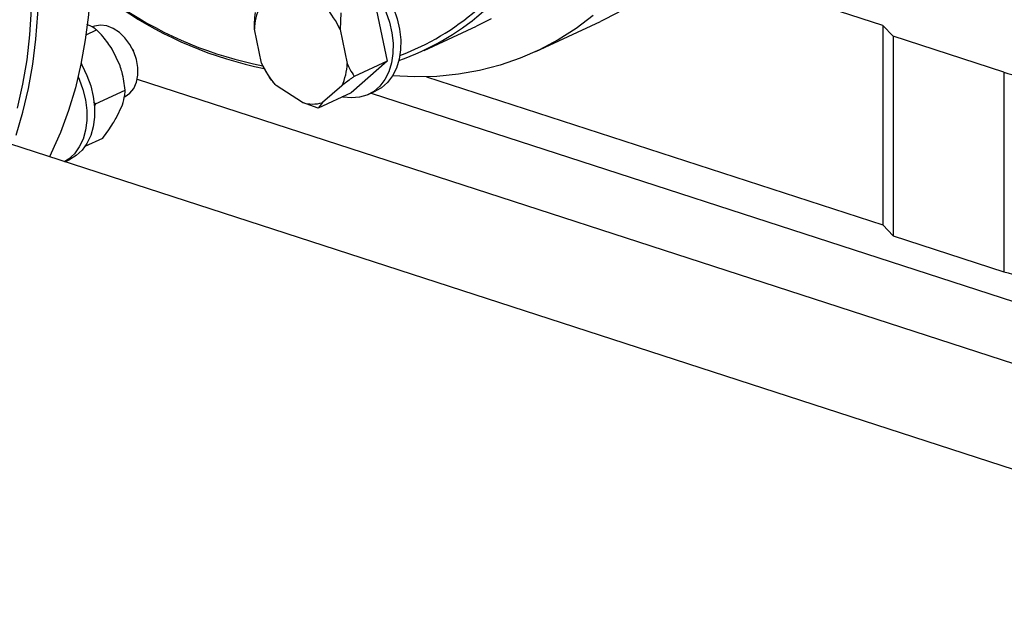
# Model space of a CAD drawing. Units: millimetres. Extents: x 4 to 416, y 4 to 293.
# Drawn here: x 333 to 343, y 170 to 176 of the extents above; entities that cross this region are included whole.
import ezdxf

# ---------------------------------------------------------------- set-up
doc = ezdxf.new("R2010")
doc.units = ezdxf.units.MM

msp = doc.modelspace()

# ---------------------------------------------------------------- linework, layer by layer
at = {"color": 7, "linetype": 'Continuous', "lineweight": 25}
for p, q in [((336.246, 175.785), (336.384, 175.124)), ((341.536, 175.494), (340.585, 175.802)), ((335.903, 175.625), (335.894, 175.452)), ((337.929, 175.222), (338.602, 175.535)), ((333.254, 175.397), (333.363, 175.448)), ((335.078, 175.101), (335.004, 175.454)), ((335.894, 175.452), (335.967, 175.099)), ((336.769, 175.234), (337.314, 175.487)), ((341.643, 175.381), (341.536, 175.494)), ((341.536, 175.494), (341.537, 173.421)), ((342.794, 175.007), (341.643, 175.381)), ((341.643, 175.381), (341.643, 173.308)), ((333.608, 175.073), (333.525, 175.248)), ((333.738, 175.244), (333.737, 175.247)), ((333.738, 175.244), (333.747, 175.225)), ((333.748, 175.222), (333.747, 175.225)), ((336.384, 175.124), (336.008, 174.794)), ((336.384, 175.124), (336.041, 174.964)), ((335.093, 175.07), (335.093, 175.069)), ((335.152, 174.967), (335.095, 175.07)), ((336.794, 174.96), (341.537, 173.421)), ((342.794, 175.007), (342.794, 172.934)), ((333.353, 174.679), (333.661, 174.822)), ((335.504, 174.693), (335.23, 174.87)), ((335.912, 174.868), (335.711, 174.692)), ((336.008, 174.794), (335.665, 174.635)), ((336.187, 174.776), (336.267, 174.813)), ((333.332, 174.701), (333.353, 174.679)), ((333.353, 174.679), (333.34, 174.661)), ((333.566, 174.529), (333.631, 174.668)), ((335.665, 174.635), (335.504, 174.693)), ((335.711, 174.692), (335.665, 174.635)), ((347.108, 169.51), (332.174, 174.358)), ((333.244, 174.239), (333.427, 174.324)), ((333.034, 174.078), (333.084, 174.102)), ((341.537, 173.421), (341.643, 173.308)), ((341.643, 173.308), (342.794, 172.934))]:
    msp.add_line(p, q, dxfattribs=at)
at = {"color": 8, "linetype": 'Continuous', "lineweight": 25}
for p, q in [((333.786, 174.937), (343.922, 171.647)), ((336.218, 174.79), (343.582, 172.4))]:
    msp.add_line(p, q, dxfattribs=at)
at = {"color": 7, "linetype": 'Continuous', "lineweight": 25, "flags": 128}
for points in [[(332.497, 179.19), (332.631, 178.926), (332.754, 178.656), (332.865, 178.382), (332.964, 178.104), (333.051, 177.824), (333.126, 177.542), (333.187, 177.259), (333.236, 176.976), (333.271, 176.695), (333.293, 176.416), (333.302, 176.141), (333.297, 175.869), (333.278, 175.603), (333.246, 175.343), (333.201, 175.09), (333.143, 174.845), (333.072, 174.609), (332.988, 174.382), (332.892, 174.166), (332.874, 174.13)], [(332.527, 174.355), (332.598, 174.592), (332.656, 174.837), (332.701, 175.09), (332.733, 175.35), (332.752, 175.616), (332.756, 175.887), (332.748, 176.163), (332.726, 176.442), (332.691, 176.723), (332.642, 177.005), (332.581, 177.288), (332.506, 177.57)], [(332.56, 177.055), (332.612, 176.773), (332.65, 176.491), (332.674, 176.212), (332.685, 175.936), (332.683, 175.664), (332.667, 175.397), (332.637, 175.136), (332.594, 174.882), (332.538, 174.636)], [(335.635, 176.173), (335.685, 176.192), (335.767, 176.207), (335.852, 176.206), (335.94, 176.187), (336.028, 176.153), (336.114, 176.103), (336.196, 176.038), (336.273, 175.961), (336.342, 175.873), (336.402, 175.776), (336.451, 175.672), (336.488, 175.564), (336.513, 175.455), (336.525, 175.346), (336.524, 175.241), (336.508, 175.142), (336.48, 175.05), (336.44, 174.97), (336.388, 174.901), (336.325, 174.847), (336.267, 174.813)], [(336.371, 175.635), (336.408, 175.527), (336.433, 175.417), (336.445, 175.309), (336.443, 175.204), (336.428, 175.104), (336.4, 175.013), (336.36, 174.932), (336.308, 174.864), (336.245, 174.809), (336.174, 174.77), (336.096, 174.747), (336.013, 174.74), (335.926, 174.75), (335.917, 174.752)], [(338.836, 175.657), (338.642, 175.554), (338.602, 175.535)], [(338.524, 175.597), (338.348, 175.463), (338.162, 175.344), (337.968, 175.24), (337.767, 175.153), (337.559, 175.081), (337.345, 175.026), (337.125, 174.987), (336.9, 174.965), (336.672, 174.959), (336.44, 174.971)], [(337.466, 175.564), (337.314, 175.487)], [(333.655, 174.753), (333.659, 174.755), (333.709, 174.79), (333.749, 174.84), (333.777, 174.904), (333.791, 174.977), (333.791, 175.056), (333.777, 175.139), (333.749, 175.22), (333.709, 175.297), (333.658, 175.365), (333.6, 175.421), (333.536, 175.463), (333.47, 175.489), (333.404, 175.497), (333.342, 175.488), (333.318, 175.478)], [(333.202, 175.094), (333.212, 175.077), (333.262, 174.974), (333.302, 174.867), (333.328, 174.757), (333.342, 174.648), (333.342, 174.542), (333.328, 174.442), (333.302, 174.35), (333.263, 174.268), (333.212, 174.198), (333.151, 174.141), (333.084, 174.102)], [(333.172, 174.96), (333.182, 174.937), (333.221, 174.829), (333.248, 174.72), (333.262, 174.611), (333.262, 174.505), (333.248, 174.405), (333.222, 174.313), (333.182, 174.231), (333.132, 174.161), (333.071, 174.104), (333.032, 174.079)]]:
    msp.add_lwpolyline(points, dxfattribs=at)
at = {"color": 7, "linetype": 'Continuous', "lineweight": 25}
for centre, radius, start, end in [((335.609, 177.681), 2.705, 289.3593, 331.4564), ((335.579, 177.67), 2.659, 290.644, 330.9118), ((335.897, 179.009), 4.04, 235.7439, 258.6897), ((335.848, 178.989), 3.986, 236.2504, 259.0414), ((335.547, 175.446), 0.543, 153.8417, 179.137), ((335.112, 175.105), 0.855, 23.9276, 42.5758), ((335.859, 175.448), 0.855, 203.9277, 222.5758), ((335.425, 175.107), 0.543, 333.8416, 359.137), ((343.416, 177.099), 2.183, 253.4261, 271.3028), ((335.608, 175.042), 0.365, 253.3146, 286.3621), ((343.421, 175.045), 2.202, 253.4642, 272.4648)]:
    msp.add_arc(centre, radius, start, end, dxfattribs=at)
for points, knots in [([(335.004, 175.454), (335.005, 175.479), (335.005, 175.537), (335.011, 175.595), (335.014, 175.628)], [0, 0, 0, 0, 0.421443, 1, 1, 1, 1]), ([(333.363, 175.448), (333.359, 175.451), (333.339, 175.466), (333.308, 175.486), (333.274, 175.5), (333.262, 175.505)], [0, 0, 0, 0, 0.166651, 0.723559, 1, 1, 1, 1]), ([(333.525, 175.248), (333.494, 175.292), (333.445, 175.364), (333.386, 175.425), (333.363, 175.448)], [0, 0, 0, 0, 0.613156, 1, 1, 1, 1]), ([(333.661, 174.822), (333.653, 174.884), (333.642, 174.968), (333.615, 175.051), (333.608, 175.073)], [0, 0, 0, 0, 0.735439, 1, 1, 1, 1]), ([(335.967, 175.099), (335.977, 175.079), (335.999, 175.031), (336.026, 174.989), (336.041, 174.964)], [0, 0, 0, 0, 0.421442, 1, 1, 1, 1]), ([(335.23, 174.87), (335.217, 174.883), (335.188, 174.915), (335.165, 174.948), (335.152, 174.967)], [0, 0, 0, 0, 0.421441, 1, 1, 1, 1]), ([(336.041, 174.964), (336.032, 174.957), (335.987, 174.925), (335.945, 174.893), (335.912, 174.868)], [0, 0, 0, 0, 0.206694, 1, 1, 1, 1]), ([(333.631, 174.668), (333.641, 174.703), (333.657, 174.759), (333.66, 174.805), (333.661, 174.822)], [0, 0, 0, 0, 0.613156, 1, 1, 1, 1]), ([(333.427, 174.324), (333.465, 174.375), (333.516, 174.444), (333.555, 174.511), (333.566, 174.529)], [0, 0, 0, 0, 0.735439, 1, 1, 1, 1])]:
    msp.add_open_spline(points, degree=3, knots=knots, dxfattribs=at)

doc.saveas('drawing.dxf')
